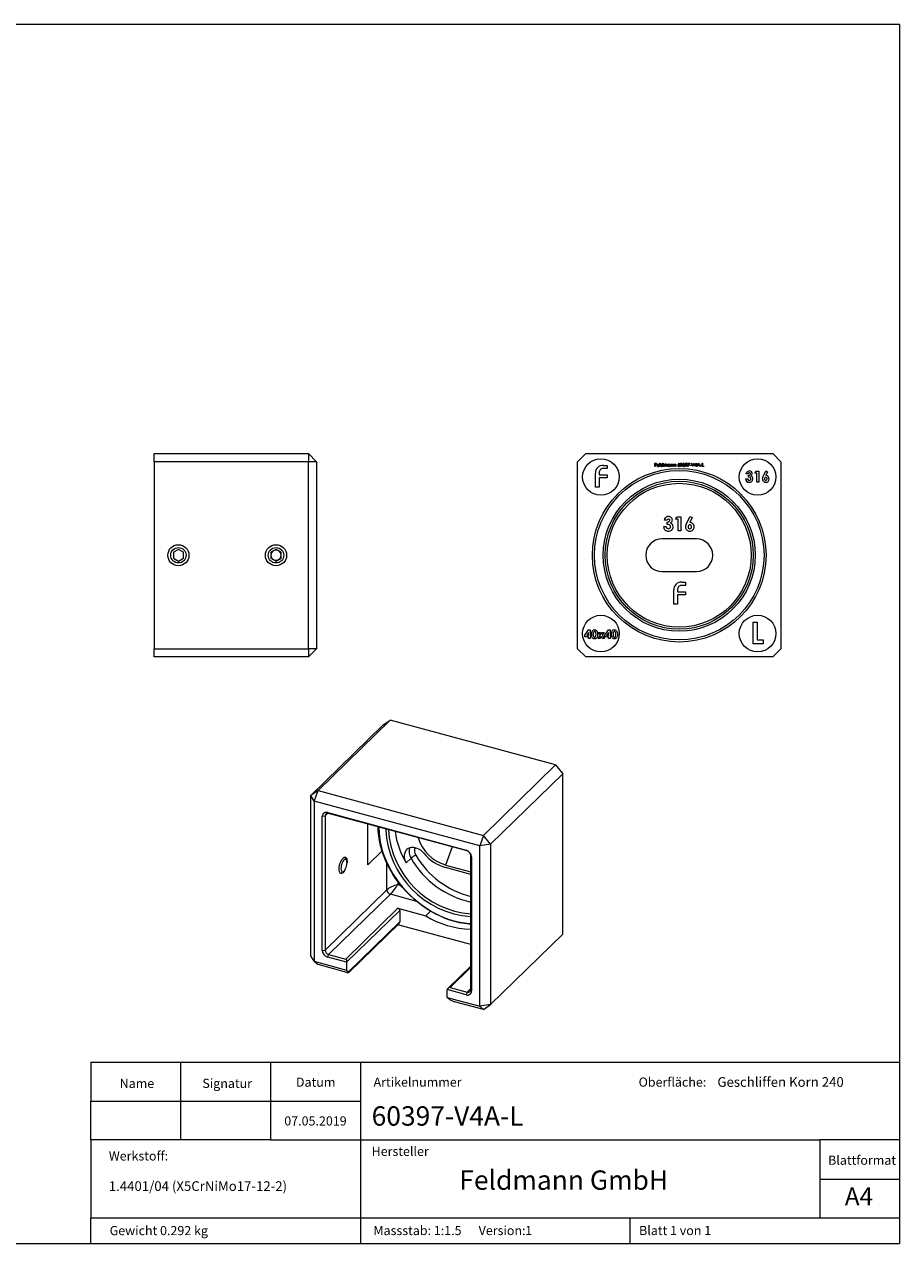
# Model space of a CAD drawing. Units: millimetres. Extents: x 7 to 438, y 7 to 308.
# Drawn here: x 223 to 438, y 7 to 308 of the extents above; entities that cross this region are included whole.
import ezdxf

# ---------------------------------------------------------------- set-up
doc = ezdxf.new("R2010")
doc.units = ezdxf.units.MM
doc.header["$LTSCALE"] = 1.5
doc.styles.add('SLDTEXTSTYLE0', font='TXT', dxfattribs={"width": 0.75})
doc.styles.add('SLDTEXTSTYLE1', font='TXT', dxfattribs={"width": 0.692308})

msp = doc.modelspace()

# ---------------------------------------------------------------- linework, layer by layer
at = {"color": 7, "linetype": 'Continuous', "lineweight": 0}
for p, q in [((438, 307.5), (7.5, 307.5)), ((438, 307.5), (438, 7.5)), ((239.1, 52.13), (261.19, 52.13)), ((239.1, 52.13), (239.1, 42.56)), ((261.19, 52.13), (283.29, 52.13)), ((261.19, 33), (261.19, 52.13)), ((283.29, 52.13), (305.4, 52.13)), ((283.29, 52.13), (283.29, 33)), ((305.4, 52.13), (438, 52.13)), ((305.4, 52.13), (305.4, 7.5)), ((239.1, 42.56), (261.19, 42.56)), ((239.1, 33), (239.1, 42.56)), ((261.19, 42.56), (283.29, 42.56)), ((283.29, 42.56), (305.4, 42.56)), ((261.19, 33), (239.1, 33)), ((239.1, 33), (239.1, 13.88)), ((283.29, 33), (261.19, 33)), ((283.29, 33), (305.4, 33)), ((305.4, 33), (418.5, 33)), ((438, 33), (418.5, 33)), ((418.5, 23.24), (418.5, 33)), ((418.5, 13.88), (418.5, 23.24)), ((438, 23.24), (418.5, 23.24)), ((239.1, 13.88), (438, 13.88)), ((239.1, 7.5), (239.1, 13.88)), ((371.7, 7.5), (371.7, 13.88)), ((7.5, 7.5), (438, 7.5))]:
    msp.add_line(p, q, dxfattribs=at)
at = {"color": 7, "linetype": 'Continuous', "lineweight": 15}
for p, q in [((254.63, 201.88), (292.63, 201.88)), ((254.63, 199.88), (254.63, 201.88)), ((292.63, 201.88), (292.63, 199.88)), ((294.63, 199.88), (292.63, 201.88)), ((360.8, 201.88), (358.8, 199.88)), ((360.8, 201.88), (406.8, 201.88)), ((408.8, 199.88), (406.8, 201.88)), ((292.63, 199.88), (254.63, 199.88)), ((254.63, 199.88), (254.63, 153.88)), ((292.63, 153.88), (292.63, 199.88)), ((294.63, 199.88), (292.63, 199.88)), ((294.63, 199.88), (294.63, 153.88)), ((358.8, 153.88), (358.8, 199.88)), ((366.05, 198.23), (365.04, 198.23)), ((365.16, 199), (366.05, 199)), ((366.05, 199), (366.05, 198.23)), ((377.83, 199.52), (378.21, 199.52)), ((377.83, 198.73), (377.83, 199.52)), ((377.9, 198.73), (377.83, 198.73)), ((377.9, 199.44), (377.9, 199.19)), ((378.21, 199.44), (377.9, 199.44)), ((377.9, 199.19), (378.21, 199.19)), ((377.9, 199.11), (377.9, 198.73)), ((378.21, 199.11), (377.9, 199.11)), ((378.21, 199.52), (378.21, 199.44)), ((378.21, 199.19), (378.21, 199.11)), ((378.39, 199.07), (378.83, 199.07)), ((378.91, 199), (378.39, 199)), ((378.81, 198.91), (378.88, 198.88)), ((379.04, 199.54), (379.11, 199.54)), ((379.04, 198.73), (379.04, 199.54)), ((379.11, 198.73), (379.04, 198.73)), ((379.11, 199.54), (379.11, 198.73)), ((379.79, 199.19), (379.79, 199.54)), ((379.79, 199.54), (379.86, 199.54)), ((379.79, 198.73), (379.79, 198.83)), ((379.86, 198.73), (379.79, 198.73)), ((379.86, 199.54), (379.86, 198.73)), ((380.02, 199.31), (380.1, 199.31)), ((380.02, 198.73), (380.02, 199.31)), ((380.1, 198.73), (380.02, 198.73)), ((380.1, 199.31), (380.1, 199.2)), ((380.1, 198.97), (380.1, 198.73)), ((380.42, 198.73), (380.42, 199.02)), ((380.49, 198.73), (380.42, 198.73)), ((380.49, 198.95), (380.49, 198.73)), ((380.82, 198.73), (380.82, 199.04)), ((380.89, 198.73), (380.82, 198.73)), ((380.89, 199.04), (380.89, 198.73)), ((381.57, 199.2), (381.57, 199.31)), ((381.57, 199.31), (381.64, 199.31)), ((381.57, 198.73), (381.57, 198.83)), ((381.64, 198.73), (381.57, 198.73)), ((381.64, 199.31), (381.64, 198.73)), ((381.81, 199.31), (381.88, 199.31)), ((381.81, 198.73), (381.81, 199.31)), ((381.88, 198.73), (381.81, 198.73)), ((381.88, 199.31), (381.88, 199.2)), ((381.88, 198.93), (381.88, 198.73)), ((382.24, 198.73), (382.24, 199)), ((382.31, 198.73), (382.24, 198.73)), ((382.31, 199.02), (382.31, 198.73)), ((382.48, 199.31), (382.55, 199.31)), ((382.48, 198.73), (382.48, 199.31)), ((382.55, 198.73), (382.48, 198.73)), ((382.55, 199.31), (382.55, 199.2)), ((382.55, 198.93), (382.55, 198.73)), ((382.92, 198.73), (382.92, 199)), ((382.99, 198.73), (382.92, 198.73)), ((382.99, 199.02), (382.99, 198.73)), ((383.53, 199.18), (383.77, 199.54)), ((383.82, 199.5), (383.61, 199.18)), ((383.77, 199.54), (383.82, 199.5)), ((384.62, 198.94), (384.7, 198.94)), ((384.73, 199.34), (384.66, 199.34)), ((384.85, 199.12), (384.85, 199.2)), ((385.35, 198.74), (385.57, 199.07)), ((385.41, 198.7), (385.35, 198.74)), ((385.65, 199.06), (385.41, 198.7)), ((385.9, 199.52), (386.39, 199.52)), ((385.9, 199.44), (385.9, 199.52)), ((386.26, 199.44), (385.9, 199.44)), ((385.91, 198.74), (386.26, 199.44)), ((385.97, 198.7), (385.91, 198.74)), ((386.39, 199.52), (385.97, 198.7)), ((386.46, 199.07), (386.76, 199.07)), ((386.46, 198.99), (386.46, 199.07)), ((386.76, 198.99), (386.46, 198.99)), ((386.76, 199.07), (386.76, 198.99)), ((386.83, 199.52), (386.91, 199.52)), ((387.17, 198.73), (386.83, 199.52)), ((386.91, 199.52), (387.17, 198.89)), ((387.17, 198.89), (387.44, 199.52)), ((387.18, 198.73), (387.17, 198.73)), ((387.51, 199.52), (387.18, 198.73)), ((387.44, 199.52), (387.51, 199.52)), ((387.59, 198.91), (388.02, 199.54)), ((387.96, 198.91), (387.59, 198.91)), ((387.96, 199.33), (387.73, 198.99)), ((387.73, 198.99), (387.96, 198.99)), ((387.96, 198.99), (387.96, 199.33)), ((387.96, 198.73), (387.96, 198.91)), ((388.03, 198.73), (387.96, 198.73)), ((388.02, 199.54), (388.03, 199.54)), ((388.03, 199.54), (388.03, 198.99)), ((388.03, 198.99), (388.13, 198.99)), ((388.03, 198.91), (388.03, 198.73)), ((388.13, 198.91), (388.03, 198.91)), ((388.13, 198.99), (388.13, 198.91)), ((388.21, 198.73), (388.58, 199.52)), ((388.28, 198.73), (388.21, 198.73)), ((388.41, 198.98), (388.28, 198.73)), ((388.76, 198.98), (388.41, 198.98)), ((388.59, 199.36), (388.44, 199.06)), ((388.44, 199.06), (388.73, 199.06)), ((388.58, 199.52), (388.59, 199.52)), ((388.59, 199.52), (388.96, 198.73)), ((388.73, 199.06), (388.59, 199.36)), ((388.88, 198.73), (388.76, 198.98)), ((388.96, 198.73), (388.88, 198.73)), ((389.03, 199.07), (389.34, 199.07)), ((389.03, 198.99), (389.03, 199.07)), ((389.34, 198.99), (389.03, 198.99)), ((389.34, 199.07), (389.34, 198.99)), ((389.47, 199.52), (389.54, 199.52)), ((389.47, 198.73), (389.47, 199.52)), ((389.85, 198.73), (389.47, 198.73)), ((389.54, 199.52), (389.54, 198.81)), ((389.54, 198.81), (389.85, 198.81)), ((389.85, 198.81), (389.85, 198.73)), ((408.8, 199.88), (408.8, 153.88)), ((363.23, 193.64), (363.23, 197.1)), ((364.14, 197.21), (364.14, 196.68)), ((364.14, 196.68), (366.05, 196.68)), ((366.05, 195.9), (364.14, 195.9)), ((364.14, 195.9), (364.14, 193.64)), ((366.05, 196.68), (366.05, 195.9)), ((400.12, 195.71), (400.59, 195.71)), ((400.73, 196.9), (400.25, 196.9)), ((400.8, 196.12), (400.8, 196.56)), ((402.36, 197.1), (402.64, 197.54)), ((402.9, 197.1), (402.36, 197.1)), ((402.64, 197.54), (403.37, 197.54)), ((402.9, 194.89), (402.9, 197.1)), ((403.37, 197.54), (403.37, 194.89)), ((404.46, 196.29), (405.13, 197.61)), ((405.55, 197.39), (405.09, 196.49)), ((405.13, 197.61), (405.55, 197.39)), ((364.14, 193.64), (363.23, 193.64)), ((403.37, 194.89), (402.9, 194.89)), ((382.87, 185.74), (383.24, 186.31)), ((383.24, 186.31), (384.2, 186.31)), ((384.2, 186.31), (384.2, 182.88)), ((385.6, 184.69), (386.48, 186.4)), ((387.02, 186.13), (386.42, 184.95)), ((386.48, 186.4), (387.02, 186.13)), ((379.96, 183.93), (380.58, 183.93)), ((380.76, 185.48), (380.14, 185.48)), ((380.85, 184.46), (380.85, 185.04)), ((383.58, 185.74), (382.87, 185.74)), ((383.58, 182.88), (383.58, 185.74)), ((388.05, 180.88), (379.55, 180.88)), ((384.2, 182.88), (383.58, 182.88)), ((260.63, 178.32), (259.38, 177.6)), ((259.38, 177.6), (259.38, 176.15)), ((261.88, 177.6), (260.63, 178.32)), ((261.88, 176.15), (261.88, 177.6)), ((284.63, 178.32), (283.38, 177.6)), ((283.38, 177.6), (283.38, 176.15)), ((285.88, 177.6), (284.63, 178.32)), ((285.88, 176.15), (285.88, 177.6)), ((259.38, 176.15), (260.63, 175.43)), ((260.63, 175.43), (261.88, 176.15)), ((283.38, 176.15), (284.63, 175.43)), ((284.63, 175.43), (285.88, 176.15)), ((379.55, 172.88), (388.05, 172.88)), ((382.5, 164.88), (382.5, 168.33)), ((383.41, 168.44), (383.41, 167.91)), ((385.32, 169.46), (384.31, 169.46)), ((384.43, 170.24), (385.32, 170.24)), ((385.32, 170.24), (385.32, 169.46)), ((383.41, 167.91), (385.32, 167.91)), ((385.32, 167.13), (383.41, 167.13)), ((383.41, 167.13), (383.41, 164.88)), ((385.32, 167.91), (385.32, 167.13)), ((383.41, 164.88), (382.5, 164.88)), ((401.98, 155.11), (401.98, 160.4)), ((401.98, 160.4), (402.93, 160.4)), ((402.93, 160.4), (402.93, 156.06)), ((360.62, 157.18), (361.5, 158.53)), ((360.62, 156.79), (360.62, 157.18)), ((361.52, 156.79), (360.62, 156.79)), ((361.52, 157.86), (361.05, 157.14)), ((361.05, 157.14), (361.52, 157.14)), ((361.5, 158.53), (361.9, 158.53)), ((361.52, 157.14), (361.52, 157.86)), ((361.52, 156.36), (361.52, 156.79)), ((361.9, 156.36), (361.52, 156.36)), ((361.9, 158.53), (361.9, 157.14)), ((361.9, 157.14), (362.09, 157.14)), ((361.9, 156.79), (361.9, 156.36)), ((362.09, 156.79), (361.9, 156.79)), ((362.09, 157.14), (362.09, 156.79)), ((363.83, 156.36), (364.42, 157.19)), ((364.25, 156.36), (363.83, 156.36)), ((363.9, 157.9), (364.33, 157.9)), ((364.42, 157.19), (363.9, 157.9)), ((364.64, 156.89), (364.25, 156.36)), ((364.33, 157.9), (364.64, 157.48)), ((364.64, 157.48), (364.94, 157.9)), ((365.03, 156.36), (364.64, 156.89)), ((365.37, 157.9), (364.85, 157.19)), ((364.85, 157.19), (365.45, 156.36)), ((364.94, 157.9), (365.37, 157.9)), ((365.45, 156.36), (365.03, 156.36)), ((365.51, 157.18), (366.39, 158.53)), ((365.51, 156.79), (365.51, 157.18)), ((366.4, 156.79), (365.51, 156.79)), ((366.4, 157.86), (365.94, 157.14)), ((365.94, 157.14), (366.4, 157.14)), ((366.39, 158.53), (366.78, 158.53)), ((366.4, 157.14), (366.4, 157.86)), ((366.4, 156.36), (366.4, 156.79)), ((366.78, 156.36), (366.4, 156.36)), ((366.78, 158.53), (366.78, 157.14)), ((366.78, 157.14), (366.97, 157.14)), ((366.78, 156.79), (366.78, 156.36)), ((366.97, 156.79), (366.78, 156.79)), ((366.97, 157.14), (366.97, 156.79)), ((402.93, 156.06), (404.43, 156.06)), ((404.43, 156.06), (404.43, 155.11)), ((254.63, 153.88), (292.63, 153.88)), ((254.63, 151.88), (254.63, 153.88)), ((294.63, 153.88), (292.63, 153.88)), ((292.63, 153.88), (292.63, 151.88)), ((294.63, 153.88), (292.63, 151.88)), ((358.8, 153.88), (360.8, 151.88)), ((404.43, 155.11), (401.98, 155.11)), ((406.8, 151.88), (408.8, 153.88)), ((292.63, 151.88), (254.63, 151.88)), ((406.8, 151.88), (360.8, 151.88)), ((293.2, 117.78), (310.93, 135.09)), ((312.7, 136.33), (294.97, 119.02)), ((310.93, 135.09), (312.7, 136.33)), ((353.38, 125.27), (312.7, 136.33)), ((335.65, 107.96), (353.38, 125.27)), ((355.15, 123.07), (337.42, 105.77)), ((353.38, 125.27), (355.15, 123.07)), ((355.15, 83.64), (355.15, 123.07)), ((294.97, 119.02), (293.2, 117.78)), ((294.03, 116.39), (293.2, 117.78)), ((293.2, 78.35), (293.2, 117.78)), ((294.03, 116.39), (294.97, 119.02)), ((294.97, 119.02), (335.65, 107.96)), ((334.72, 105.34), (294.03, 116.39)), ((294.03, 116.39), (294.03, 76.96)), ((296.02, 112.64), (296.7, 112.74)), ((296.02, 79.64), (296.02, 112.64)), ((296.7, 112.74), (296.7, 79.74)), ((297.35, 113.56), (331.4, 104.31)), ((297.58, 113.36), (297.35, 113.56)), ((331.63, 104.11), (297.58, 113.36)), ((307.2, 100.69), (307.2, 110.75)), ((311.62, 109.37), (311.62, 109.55)), ((335.65, 107.96), (334.72, 105.34)), ((337.42, 105.77), (334.72, 105.34)), ((334.72, 65.91), (334.72, 105.34)), ((337.42, 105.77), (335.65, 107.96)), ((337.42, 105.77), (337.42, 66.34)), ((302, 101.83), (301.76, 102.36)), ((307.2, 100.69), (310.7, 104.11)), ((317.84, 102.31), (316.67, 101.17)), ((331.63, 104.11), (331.4, 104.31)), ((332.52, 103.01), (332.73, 102.66)), ((332.52, 70.01), (332.52, 103.01)), ((332.73, 102.66), (332.73, 69.66)), ((300.77, 98.71), (301.25, 99.05)), ((326.34, 100.66), (332.52, 98.99)), ((332.52, 98.34), (326.34, 100.02)), ((296.7, 79.74), (311.87, 94.55)), ((312.75, 93.45), (297.58, 78.65)), ((301.78, 77.5), (314.62, 90.03)), ((314.62, 90.03), (321.46, 88.17)), ((315.06, 89.48), (301.99, 76.73)), ((315.06, 89.48), (315.06, 86.7)), ((322.63, 89.31), (321.46, 88.17)), ((302.46, 74.4), (315.06, 86.7)), ((302.56, 74.2), (314.88, 86.22)), ((332.52, 81.09), (314.61, 85.96)), ((337.42, 66.34), (355.15, 83.64)), ((294.03, 76.96), (293.2, 78.35)), ((296.02, 79.64), (296.7, 79.74)), ((297.35, 77.99), (297.58, 78.65)), ((297.58, 78.65), (301.78, 77.5)), ((294.03, 76.96), (301.99, 74.8)), ((294.03, 76.96), (294.97, 76.16)), ((302.04, 74.24), (294.97, 76.16)), ((301.99, 76.73), (297.35, 77.99)), ((301.99, 76.73), (301.99, 74.8)), ((332.52, 75.77), (326.99, 70.37)), ((301.99, 74.8), (302.46, 74.4)), ((326.76, 68.07), (326.76, 70)), ((331.4, 68.74), (326.76, 70)), ((327.43, 70.53), (331.63, 69.39)), ((331.63, 69.39), (331.4, 68.74)), ((332.52, 70.01), (332.73, 69.66)), ((326.76, 68.07), (334.72, 65.91)), ((327.22, 67.67), (326.76, 68.07)), ((335.65, 65.1), (328.57, 67.02)), ((337.42, 66.34), (334.72, 65.91)), ((335.65, 65.1), (337.42, 66.34)), ((335.65, 65.1), (334.72, 65.91))]:
    msp.add_line(p, q, dxfattribs=at)
at = {"color": 8, "linetype": 'Continuous', "lineweight": 15}
for p, q in [((297.36, 113.39), (296.7, 112.74)), ((327.93, 105.11), (326.34, 100.66)), ((311.87, 94.55), (311.87, 101.13)), ((314.57, 96.62), (314.57, 95.83)), ((319.26, 91.68), (312.75, 93.45)), ((314.57, 95.83), (315.34, 95.62)), ((332.52, 75.5), (327.43, 70.53)), ((331.63, 69.39), (332.52, 70.25))]:
    msp.add_line(p, q, dxfattribs=at)
at = {"color": 7, "linetype": 'Continuous', "lineweight": 15, "flags": 128}
for points in [[(378.32, 199.01), (378.34, 199.13), (378.38, 199.21)], [(378.38, 199.21), (378.5, 199.3), (378.61, 199.32)], [(378.46, 199.19), (378.42, 199.13), (378.39, 199.07)], [(378.61, 199.24), (378.52, 199.23), (378.46, 199.19)], [(378.61, 199.32), (378.75, 199.28), (378.84, 199.2)], [(378.84, 199.2), (378.89, 199.09), (378.91, 199)], [(379.79, 198.83), (379.67, 198.74), (379.55, 198.72)], [(379.56, 199.32), (379.7, 199.28), (379.79, 199.19)], [(380.1, 199.2), (380.14, 199.25), (380.18, 199.29)], [(380.28, 199.24), (380.22, 199.23), (380.16, 199.19), (380.12, 199.13), (380.1, 198.97)], [(380.18, 199.29), (380.24, 199.31), (380.3, 199.32)], [(380.42, 199.02), (380.41, 199.17), (380.39, 199.2), (380.36, 199.23), (380.28, 199.24)], [(380.68, 199.24), (380.63, 199.24), (380.59, 199.22), (380.55, 199.19), (380.52, 199.14), (380.5, 199.05), (380.49, 198.95)], [(380.82, 199.04), (380.8, 199.18), (380.78, 199.21), (380.75, 199.23), (380.68, 199.24)], [(380.69, 199.32), (380.76, 199.3), (380.82, 199.27), (380.87, 199.21), (380.89, 199.04)], [(381.57, 198.83), (381.45, 198.74), (381.33, 198.72)], [(381.34, 199.32), (381.48, 199.28), (381.57, 199.2)], [(381.88, 199.2), (381.99, 199.29), (382.1, 199.32)], [(381.89, 199.09), (381.88, 199), (381.88, 198.93)], [(382.23, 199.13), (382.21, 199.18), (382.17, 199.22), (382.09, 199.24)], [(382.1, 199.32), (382.17, 199.3), (382.24, 199.26), (382.29, 199.2), (382.31, 199.02)], [(382.24, 199), (382.24, 199.07), (382.23, 199.13)], [(382.55, 199.2), (382.66, 199.29), (382.77, 199.32)], [(382.56, 199.09), (382.55, 199), (382.55, 198.93)], [(382.91, 199.13), (382.89, 199.18), (382.84, 199.22), (382.76, 199.24)], [(382.77, 199.32), (382.85, 199.3), (382.91, 199.26), (382.96, 199.2), (382.99, 199.02)], [(382.92, 199), (382.91, 199.07), (382.91, 199.13)], [(383.44, 198.95), (383.48, 199.08), (383.53, 199.18)], [(383.61, 199.18), (383.66, 199.18), (383.7, 199.18)], [(384.01, 199.12), (384.02, 199.26), (384.06, 199.39), (384.1, 199.45), (384.15, 199.5), (384.21, 199.53), (384.28, 199.54)], [(384.28, 198.7), (384.21, 198.71), (384.15, 198.74), (384.06, 198.85), (384.02, 198.98), (384.01, 199.12)], [(384.28, 199.46), (384.23, 199.45), (384.18, 199.42), (384.14, 199.38), (384.12, 199.34), (384.09, 199.12)], [(384.09, 199.12), (384.12, 198.91), (384.18, 198.82), (384.23, 198.8), (384.28, 198.79)], [(384.28, 199.54), (384.35, 199.53), (384.41, 199.5), (384.5, 199.39), (384.55, 199.12)], [(384.48, 199.12), (384.45, 199.34), (384.38, 199.42), (384.34, 199.45), (384.28, 199.46)], [(384.55, 199.12), (384.54, 198.98), (384.5, 198.85), (384.41, 198.74), (384.35, 198.71), (384.28, 198.7)], [(384.45, 198.92), (384.48, 199.03), (384.48, 199.12)], [(384.7, 198.94), (384.72, 198.87), (384.76, 198.83)], [(384.76, 198.83), (384.83, 198.79), (384.89, 198.79)], [(384.85, 199.2), (384.98, 199.23), (385.03, 199.27), (385.05, 199.3), (385.05, 199.33)], [(385.09, 198.95), (385.09, 199), (385.07, 199.03), (385.01, 199.09), (384.85, 199.12)], [(385.05, 199.33), (385.03, 199.39), (384.99, 199.43), (384.89, 199.46)], [(385.03, 199.17), (385.08, 199.14), (385.12, 199.1)], [(385.12, 199.1), (385.15, 199.03), (385.16, 198.96)], [(385.57, 199.07), (385.53, 199.06), (385.49, 199.06)], [(385.74, 199.3), (385.71, 199.16), (385.65, 199.06)], [(400.25, 196.9), (400.33, 197.17), (400.46, 197.36)], [(400.46, 197.36), (400.76, 197.56), (401.04, 197.61)], [(400.8, 196.56), (400.96, 196.58), (401.12, 196.62), (401.25, 196.73), (401.29, 196.8), (401.31, 196.88)], [(401.44, 195.69), (401.42, 195.79), (401.38, 195.89), (401.21, 196.03), (401.01, 196.1), (400.8, 196.12)], [(404.26, 195.65), (404.33, 196.02), (404.46, 196.29)], [(380.14, 185.48), (380.24, 185.84), (380.4, 186.08)], [(380.85, 185.04), (381.06, 185.06), (381.27, 185.12), (381.44, 185.26), (381.49, 185.36), (381.51, 185.46)], [(381.68, 183.91), (381.66, 184.04), (381.6, 184.17), (381.39, 184.35), (381.12, 184.44), (380.85, 184.46)], [(362.28, 157.39), (362.32, 157.88), (362.45, 158.24)], [(363, 156.3), (362.82, 156.32), (362.65, 156.39), (362.51, 156.51), (362.4, 156.67), (362.3, 157.02), (362.28, 157.39)], [(363, 158.15), (362.89, 158.12), (362.8, 158.06), (362.7, 157.85), (362.67, 157.62), (362.66, 157.39)], [(362.66, 157.39), (362.67, 157.17), (362.7, 156.96), (362.81, 156.77), (362.9, 156.7), (363, 156.68)], [(362.99, 158.53), (363.18, 158.51), (363.35, 158.43), (363.49, 158.31), (363.59, 158.15), (363.7, 157.79), (363.72, 157.41)], [(363.34, 157.41), (363.33, 157.64), (363.3, 157.86), (363.2, 158.06), (363.11, 158.12), (363, 158.15)], [(363.72, 157.41), (363.7, 157.04), (363.6, 156.68), (363.5, 156.52), (363.36, 156.4), (363.19, 156.32), (363, 156.3)], [(363.23, 156.83), (363.32, 157.15), (363.34, 157.41)], [(367.16, 157.39), (367.2, 157.88), (367.34, 158.24)], [(367.89, 156.3), (367.7, 156.32), (367.53, 156.39), (367.39, 156.51), (367.29, 156.67), (367.19, 157.02), (367.16, 157.39)], [(367.89, 158.15), (367.77, 158.12), (367.68, 158.06), (367.58, 157.85), (367.55, 157.62), (367.54, 157.39)], [(367.54, 157.39), (367.55, 157.17), (367.59, 156.96), (367.69, 156.77), (367.78, 156.7), (367.89, 156.68)], [(367.88, 158.53), (368.06, 158.51), (368.24, 158.43), (368.38, 158.31), (368.48, 158.15), (368.58, 157.79), (368.6, 157.41)], [(368.22, 157.41), (368.21, 157.64), (368.18, 157.86), (368.08, 158.06), (367.99, 158.12), (367.89, 158.15)], [(368.6, 157.41), (368.58, 157.04), (368.48, 156.68), (368.38, 156.52), (368.25, 156.4), (368.07, 156.32), (367.89, 156.3)], [(368.12, 156.83), (368.21, 157.15), (368.22, 157.41)], [(332.52, 86.08), (332.15, 86.1), (330.98, 86.24), (329.8, 86.45), (328.61, 86.74), (327.42, 87.1), (326.24, 87.53), (325.07, 88.03), (323.91, 88.59), (322.77, 89.22), (321.66, 89.92), (320.57, 90.67), (319.51, 91.48), (318.49, 92.34), (317.51, 93.25), (316.57, 94.21), (315.68, 95.21), (314.84, 96.25), (314.06, 97.33), (313.33, 98.44), (312.67, 99.57), (312.06, 100.72), (311.52, 101.89), (311.05, 103.08), (310.65, 104.27), (310.32, 105.46), (310.06, 106.65), (309.88, 107.84), (309.76, 109.01), (309.73, 110.06)], [(309.94, 110), (309.94, 109.83), (309.97, 108.68), (310.08, 107.52), (310.27, 106.35), (310.53, 105.18), (310.86, 104), (311.26, 102.82), (311.73, 101.66), (312.26, 100.5), (312.86, 99.37), (313.53, 98.25), (314.25, 97.17), (315.03, 96.11), (315.86, 95.09), (316.75, 94.1), (317.68, 93.16), (318.65, 92.27), (319.67, 91.43), (320.72, 90.64), (321.8, 89.91), (322.9, 89.24), (324.03, 88.63), (325.17, 88.08), (326.33, 87.61), (327.5, 87.2), (328.67, 86.86), (329.84, 86.6), (331, 86.41), (332.15, 86.29), (332.52, 86.27)], [(301.13, 98.77), (300.94, 98.62), (300.75, 98.54), (300.57, 98.55), (300.42, 98.64), (300.3, 98.81), (300.21, 99.05), (300.16, 99.35), (300.15, 99.71), (300.18, 100.1), (300.25, 100.51), (300.36, 100.92), (300.49, 101.31), (300.66, 101.68), (300.84, 102), (301.03, 102.27), (301.23, 102.46), (301.43, 102.57), (301.61, 102.61), (301.77, 102.56), (301.91, 102.43), (302.01, 102.22), (302.08, 101.95), (302.11, 101.62), (302.1, 101.24), (302.1, 101.23)], [(300.71, 99.19), (300.81, 99.04), (300.94, 98.96), (301.1, 98.97), (301.27, 99.06), (301.44, 99.23), (301.61, 99.47), (301.76, 99.77), (301.9, 100.1), (302, 100.46), (302.07, 100.82), (302.1, 101.16), (302.09, 101.47), (302.04, 101.72), (301.95, 101.91), (301.83, 102.03), (301.69, 102.06), (301.53, 102.01), (301.35, 101.88), (301.18, 101.68), (301.02, 101.41), (300.87, 101.09), (300.75, 100.75), (300.67, 100.38), (300.62, 100.03), (300.61, 99.7), (300.64, 99.42), (300.71, 99.19)], [(320.99, 103.56), (320.63, 103.94), (320.22, 104.28), (319.79, 104.55), (319.33, 104.76), (318.87, 104.9), (318.41, 104.97), (317.96, 104.96), (317.55, 104.87), (317.17, 104.71), (316.84, 104.48), (316.57, 104.19), (316.36, 103.84), (316.23, 103.44), (316.17, 103.01), (316.18, 102.56), (316.27, 102.09), (316.44, 101.63), (316.67, 101.17)]]:
    msp.add_lwpolyline(points, dxfattribs=at)
at = {"color": 7, "linetype": 'Continuous', "lineweight": 15}
for centre, radius in [((364.53, 196.14), 4.5), ((383.8, 176.88), 21.35), ((403.07, 196.14), 4.5), ((383.8, 176.88), 20.85), ((383.8, 176.88), 18.7), ((383.8, 176.88), 18.2), ((383.8, 176.88), 17.7), ((260.63, 176.88), 2.6), ((260.63, 176.88), 1.9), ((284.63, 176.88), 2.6), ((284.63, 176.88), 1.9), ((364.53, 157.61), 4.5), ((403.07, 157.61), 4.5)]:
    msp.add_circle(centre, radius, dxfattribs=at)
for centre, radius, start, end in [((364.97, 197.26), 1.75, 83.7917, 185.3541), ((365.03, 197.33), 0.895, 89.2292, 188.1895), ((378.6, 199), 0.289, 178.0313, 270.6417), ((378.6, 199), 0.209, 178.6523, 270.7909), ((378.6, 199.03), 0.239, 268.8177, 330.7088), ((378.62, 199.02), 0.22, 12.2233, 91.8734), ((378.62, 199), 0.286, 267.8059, 333.9214), ((379.55, 199.02), 0.3, 89.1672, 179.6851), ((379.55, 199.01), 0.299, 179.5099, 270.6107), ((379.55, 199.01), 0.23, 89.0278, 179.436), ((379.56, 199.02), 0.233, 180.7587, 270.2241), ((379.56, 199.02), 0.228, 359.3052, 91.5588), ((379.56, 199.01), 0.227, 268.056, 0.2879), ((380.3, 199.13), 0.186, 14.2755, 91.34), ((380.7, 199.07), 0.247, 92.2787, 154.4468), ((381.33, 199.02), 0.3, 89.1672, 179.6851), ((381.33, 199.01), 0.299, 179.5099, 270.6107), ((381.33, 199.01), 0.23, 89.0278, 179.436), ((381.34, 199.02), 0.233, 180.7587, 270.2241), ((381.34, 199.02), 0.228, 359.3052, 91.5588), ((381.35, 199.01), 0.227, 268.056, 0.2879), ((382.09, 199.04), 0.207, 90.6686, 165.1261), ((382.76, 199.04), 0.207, 90.6686, 165.1261), ((383.68, 198.94), 0.238, 179.2034, 270.4943), ((383.67, 198.94), 0.158, 86.7523, 180.1635), ((383.68, 198.95), 0.165, 182.7038, 272.6965), ((383.69, 198.93), 0.169, 3.7514, 93.4248), ((383.69, 198.95), 0.242, 268.5584, 0.2916), ((383.7, 198.95), 0.164, 266.8809, 357.7188), ((383.7, 198.95), 0.232, 359.196, 90.8814), ((384.28, 198.97), 0.182, 271.8593, 345.4733), ((384.88, 198.97), 0.261, 185.8326, 271.2086), ((384.89, 199.3), 0.239, 90.0685, 171.4129), ((384.89, 199.29), 0.169, 88.8961, 163.7827), ((384.9, 199.32), 0.22, 3.4177, 93.2713), ((384.9, 198.97), 0.263, 267.488, 358.5314), ((384.91, 198.97), 0.183, 263.7268, 355.7156), ((384.94, 199.33), 0.186, 300.1095, 0.7257), ((385.49, 199.29), 0.245, 88.3124, 179.4827), ((385.48, 199.3), 0.236, 180.0569, 271.8477), ((385.48, 199.29), 0.167, 86.2094, 176.9559), ((385.49, 199.32), 0.173, 185.0657, 274.0568), ((385.5, 199.29), 0.169, 3.7201, 93.3178), ((385.5, 199.3), 0.242, 359.6592, 90.8243), ((385.51, 199.3), 0.16, 265.8769, 359.4711), ((400.98, 195.69), 0.864, 178.7706, 271.1261), ((401.02, 195.72), 0.424, 182.2963, 271.0347), ((401.04, 196.81), 0.325, 90.668, 164.3173), ((401.05, 195.69), 0.87, 266.8777, 359.1866), ((401.05, 195.69), 0.393, 266.5153, 359.1754), ((401.07, 196.9), 0.709, 1.2084, 92.3939), ((401.06, 196.88), 0.25, 359.9983, 94.0002), ((401.17, 196.91), 0.61, 294.8285, 0.045), ((401.23, 195.7), 0.683, 358.2087, 73.5681), ((405.08, 195.65), 0.822, 179.6429, 269.7297), ((405.08, 195.7), 0.347, 92.2486, 183.8767), ((405.08, 195.65), 0.354, 176.4672, 266.8701), ((405.06, 195.7), 0.348, 356.3515, 89.6636), ((405.05, 195.66), 0.356, 271.8602, 3.1995), ((405.08, 195.63), 0.809, 269.9221, 1.0445), ((405.08, 195.68), 0.808, 357.7974, 89.3449), ((381.14, 185.4), 1, 88.4909, 137.1392), ((381.2, 185.48), 0.922, 1.2084, 92.3939), ((381.09, 183.91), 1.12, 178.8896, 271.007), ((381.13, 183.96), 0.551, 182.2963, 271.0347), ((381.16, 185.36), 0.423, 90.668, 164.3173), ((381.17, 183.91), 1.13, 266.7911, 359.2732), ((381.17, 183.91), 0.511, 266.5153, 359.1754), ((381.18, 185.46), 0.325, 359.9983, 94.0002), ((381.32, 185.51), 0.802, 295.2161, 359.6574), ((381.41, 183.93), 0.888, 358.2087, 73.5681), ((387.12, 183.76), 1.78, 148.5223, 176.5459), ((386.41, 183.86), 1.07, 179.6033, 269.7693), ((386.41, 183.92), 0.451, 92.2486, 183.8767), ((386.42, 183.86), 0.461, 176.4672, 266.8701), ((386.39, 183.92), 0.453, 356.3515, 89.6636), ((386.38, 183.87), 0.463, 271.8602, 3.1995), ((386.41, 183.84), 1.05, 269.9225, 1.0441), ((386.41, 183.9), 1.05, 357.7239, 89.4184), ((379.55, 176.88), 4, 90, 270), ((388.05, 176.88), 4, 270, 90), ((284.63, 176.88), 1.25, 120, 180), ((284.63, 176.88), 1.25, 60, 120), ((284.63, 176.88), 1.25, 360, 60), ((284.63, 176.88), 1.25, 180, 240), ((284.63, 176.88), 1.25, 240, 300), ((284.63, 176.88), 1.25, 300, 360), ((384.24, 168.49), 1.75, 83.7917, 185.3541), ((384.3, 168.56), 0.895, 89.2292, 188.1895), ((362.98, 157.91), 0.619, 88.5373, 147.6872), ((363, 156.94), 0.26, 270.2617, 333.9184), ((367.86, 157.91), 0.619, 88.5373, 147.6872), ((367.88, 156.94), 0.26, 270.2617, 333.9184), ((297, 112.65), 0.975, 68.8623, 180.9223), ((297.35, 112.75), 0.65, 68.8623, 180.9223), ((334.24, 110.54), 22.65, 182.9566, 265.6398), ((334.33, 110.63), 22.08, 183.2848, 265.2809), ((334, 111.7), 20.28, 187.8741, 211.2764), ((329.16, 110.28), 10.02, 196.7834, 253.6643), ((320.61, 99.19), 4.18, 112.2162, 131.617), ((329.36, 110.4), 10.81, 219.2469, 253.8006), ((330.91, 102.55), 1.82, 3.3916, 74.3338), ((331.31, 102.94), 1.21, 3.3916, 74.3338), ((299.14, 100.65), 2.74, 316.5641, 335.3437), ((313.08, 94.62), 1.21, 183.3916, 254.3338), ((314.45, 89.45), 0.607, 3.3916, 74.3338), ((332.96, 106.7), 21.81, 238.1713, 268.8363), ((314.42, 86.67), 0.646, 315.3545, 1.9113), ((297.84, 79.74), 1.82, 183.3916, 254.3338), ((297.91, 79.82), 1.21, 183.3916, 254.3338), ((331.75, 69.64), 0.975, 248.8623, 0.9223), ((331.87, 70), 0.65, 248.8623, 0.9223)]:
    msp.add_arc(centre, radius, start, end, dxfattribs=at)
at = {"color": 8, "linetype": 'Continuous', "lineweight": 15}
for centre, radius, start, end in [((320.31, 103.95), 2.97, 162.4788, 213.6313), ((337.56, 113.79), 22.82, 210.1861, 257.2322), ((320.65, 104.17), 1.96, 157.8673, 214.5778), ((337.71, 113.92), 21.61, 210.1827, 256.0893)]:
    msp.add_arc(centre, radius, start, end, dxfattribs=at)
at = {"color": 7, "linetype": 'Continuous', "lineweight": 15}
for centre, major_axis, ratio, start_param, end_param in [((313.64, 94.92), (1.99, 0.82), 0.272237, 0.972851, 2.543647), ((313.64, 94.92), (1.27, 1.73), 0.124331, 3.78629, 5.357086), ((301.55, 76.85), (0.271, 0.643), 0.653074, 4.799803, 6.370599), ((301.58, 74.64), (0.996, -0.42), 0.207998, 5.285354, 6.85615), ((327.2, 69.88), (0.271, 0.643), 0.653074, 0.087414, 1.65821), ((328.11, 67.43), (0.996, -0.42), 0.207998, 3.714557, 5.285354)]:
    msp.add_ellipse(centre, major_axis=major_axis, ratio=ratio, start_param=start_param, end_param=end_param, dxfattribs=at)

# ---------------------------------------------------------------- texts
at = {"color": 7, "linetype": 'Continuous', "lineweight": 0}
for s, insert, char_height, attachment_point, style in [('Name', (250.43, 48.05), 2.25, 2, 'SLDTEXTSTYLE0'), ('Signatur', (272.63, 48.05), 2.25, 2, 'SLDTEXTSTYLE0'), ('Datum', (294.38, 48.35), 2.25, 2, 'SLDTEXTSTYLE0'), ('Artikelnummer', (308.63, 48.37), 2.25, 1, 'SLDTEXTSTYLE0'), ('Oberfläche:', (373.81, 48.37), 2.25, 1, 'SLDTEXTSTYLE0'), ('Geschliffen Korn 240', (393.19, 48.46), 2.3813, 1, 'SLDTEXTSTYLE0'), ('60397-V4A-L', (308.15, 41.29), 4.7625, 1, 'SLDTEXTSTYLE0'), ('07.05.2019', (294.34, 38.81), 2.25, 2, 'SLDTEXTSTYLE0'), ('Werkstoff:', (243.51, 30.2), 2.25, 1, 'SLDTEXTSTYLE0'), ('Hersteller', (308.15, 31.33), 2.25, 1, 'SLDTEXTSTYLE0'), ('Blattformat', (420.42, 29.15), 2.25, 1, 'SLDTEXTSTYLE0'), ('Feldmann GmbH', (329.71, 25.51), 4.7625, 1, 'SLDTEXTSTYLE0'), ('1.4401/04 (X5CrNiMo17-12-2)', (243.51, 22.84), 2.3813, 1, 'SLDTEXTSTYLE0'), ('A4', (424.53, 21.32), 4.366, 1, 'SLDTEXTSTYLE0'), ('Gewicht 0.292 kg', (255.81, 11.83), 2.25, 2, 'SLDTEXTSTYLE0'), ('Massstab: 1:1.5', (308.59, 11.85), 2.25, 1, 'SLDTEXTSTYLE0'), ('Blatt 1 von 1', (373.92, 11.85), 2.25, 1, 'SLDTEXTSTYLE1'), ('Version:', (334.47, 11.85), 2.25, 1, 'SLDTEXTSTYLE0'), ('1', (345.91, 11.85), 2.25, 1, 'SLDTEXTSTYLE0')]:
    msp.add_mtext(s, dxfattribs=dict(at, insert=insert, char_height=char_height, attachment_point=attachment_point, style=style))

doc.saveas('drawing.dxf')
